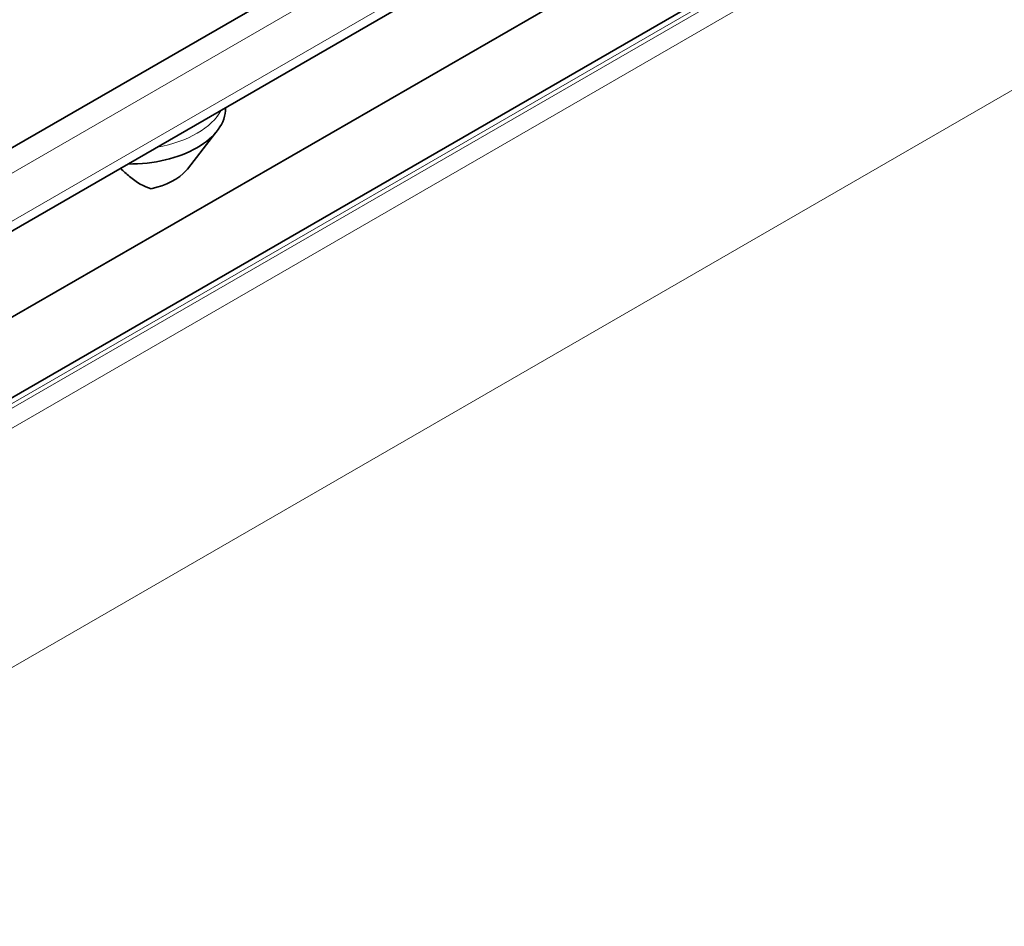
# Model space of a CAD drawing. Units: millimetres. Extents: x 35 to 2069, y 35 to 1450.
# Drawn here: x 1116 to 1133, y 313 to 329 of the extents above; entities that cross this region are included whole.
import ezdxf

# ---------------------------------------------------------------- set-up
doc = ezdxf.new("R2010")
doc.units = ezdxf.units.MM
doc.header["$LTSCALE"] = 5
doc.layers.add('Sichtbar (ISO)', color=7, linetype='Continuous', lineweight=35)
doc.layers.add('Sichtbar schmal (ISO)', color=7, linetype='Continuous', lineweight=18)

msp = doc.modelspace()

# ---------------------------------------------------------------- linework, layer by layer
at = {"layer": 'Sichtbar (ISO)'}
for p, q in [((1106.695, 319.775), (1205.896, 377.049)), ((1204.158, 374.581), (1106.738, 318.336)), ((1107.274, 317.277), (1206.551, 374.595)), ((1132.898, 336.317), (1108.094, 321.997)), ((1119.688, 327.271), (1119.688, 327.277)), ((1119.517, 326.848), (1119.041, 326.233))]:
    msp.add_line(p, q, dxfattribs=at)
msp.add_ellipse((1118.039, 327.271), major_axis=(1.65, 0), ratio=0.577361, start_param=4.706304, end_param=6.283213, dxfattribs=at)
msp.add_open_spline([(1119.552, 327.14), (1119.55, 327.136), (1119.548, 327.133), (1119.546, 327.129)], degree=3, dxfattribs=at)
for points, knots in [([(1118.423, 325.899), (1118.301, 325.93), (1118.177, 326.009), (1118.004, 326.151), (1117.952, 326.197), (1117.902, 326.245)], [0, 0, 0, 0, 0.06397924, 0.06397924, 0.09135874, 0.09135874, 0.09135874, 0.09135874]), ([(1118.423, 325.899), (1118.678, 325.954), (1118.896, 326.065), (1119.018, 326.206), (1119.026, 326.214), (1119.034, 326.223), (1119.041, 326.233)], [0.06751796, 0.06751796, 0.06751796, 0.06751796, 0.14924732, 0.14924732, 0.14924732, 0.15444185, 0.15444185, 0.15444185, 0.15444185])]:
    msp.add_open_spline(points, degree=3, knots=knots, dxfattribs=at)
at = {"layer": 'Sichtbar schmal (ISO)'}
for p, q in [((1205.895, 378.034), (1106.725, 320.778)), ((1205.896, 377.218), (1106.725, 319.961)), ((1206.639, 374.544), (1107.362, 317.227)), ((1206.708, 374.504), (1107.431, 317.187)), ((1206.941, 374.302), (1107.649, 316.976)), ((1211.862, 373.069), (1108.437, 313.357))]:
    msp.add_line(p, q, dxfattribs=at)
msp.add_ellipse((1118.039, 327.515), major_axis=(1.649, 0), ratio=0.577329, start_param=5.012698, end_param=5.982985, dxfattribs=at)

doc.saveas('drawing.dxf')
